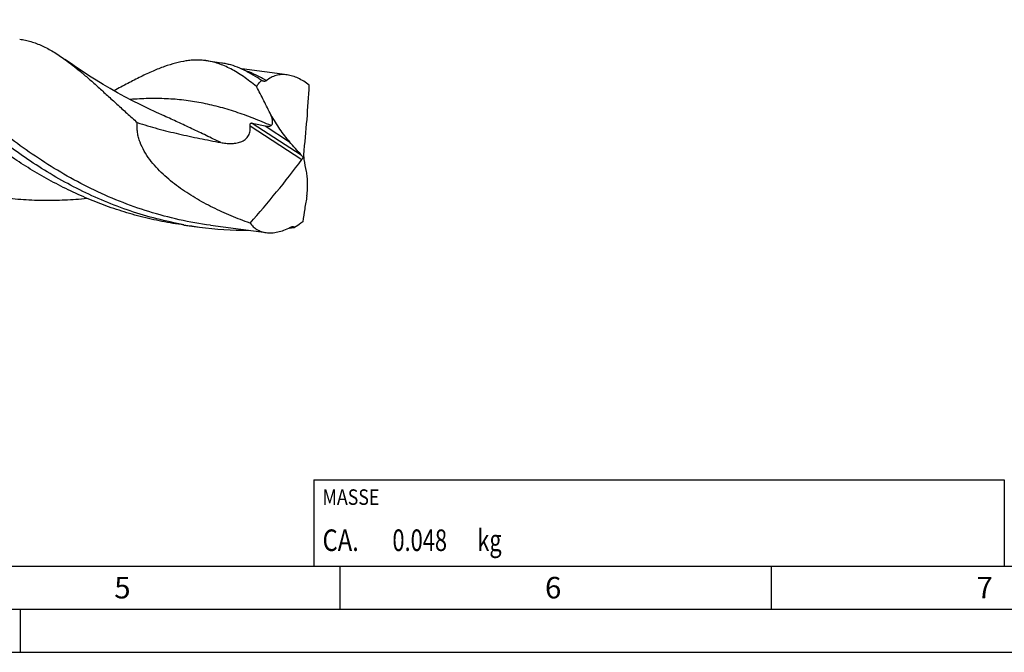
# Model space of a CAD drawing. Units: millimetres. Extents: x 0 to 594, y 0 to 420.
# Drawn here: x 210 to 324, y 0 to 73 of the extents above; entities that cross this region are included whole.
import ezdxf

# ---------------------------------------------------------------- set-up
doc = ezdxf.new("R2010")
doc.units = ezdxf.units.MM
doc.header["$LTSCALE"] = 32.67
for name, color, linetype in [('607844203-000-00-ED1_CL', 7, 'CONTINUOUS'), ('607844203-000-00-ED1_FORMAT', 7, 'CONTINUOUS'), ('607925079-000_CL', 7, 'CONTINUOUS')]:
    doc.layers.add(name, color=color, linetype=linetype)
doc.styles.get("Standard").update_dxf_attribs({"font": 'TXT.SHX', "width": 0.7})

# ---------------------------------------------------------------- blocks, each defined once
blk = doc.blocks.new('MASS_001_BL6', base_point=(284, 15))
at = {"layer": '607844203-000-00-ED1_CL', "color": 7, "linetype": 'CONTINUOUS'}
for p, q in [((244, 20), (324, 20)), ((244, 20), (244, 10)), ((324, 20), (324, 10)), ((244, 10), (324, 10))]:
    blk.add_line(p, q, dxfattribs=at)
at = {"layer": '607844203-000-00-ED1_CL', "color": 2, "linetype": 'CONTINUOUS'}
for s, height, width, p in [('MASSE', 1.8, 0.838095, (245, 17.1)), ('CA. ', 2.5, 0.809524, (245, 11.75)), ('0.048', 2.5, 0.742857, (253.1, 11.75)), (' kg', 2.5, 0.738095, (262.38, 11.75))]:
    blk.add_text(s, height=height, dxfattribs=dict(at, width=width)).set_placement(p)

msp = doc.modelspace()

# ---------------------------------------------------------------- linework, layer by layer
at = {"layer": '607844203-000-00-ED1_FORMAT', "color": 7, "linetype": 'CONTINUOUS'}
msp.add_line((10, 10), (584, 10), dxfattribs=at)
at = {"layer": '607844203-000-00-ED1_FORMAT', "color": 3, "linetype": 'CONTINUOUS'}
for p, q in [((247, 10), (247, 5)), ((297, 10), (297, 5)), ((5, 5), (589, 5)), ((210, 0), (210, 5)), ((0, 0), (594, 0))]:
    msp.add_line(p, q, dxfattribs=at)
at = {"layer": '607925079-000_CL', "color": 7, "linetype": 'CONTINUOUS'}
for p, q in [((231.4731, 68.612), (233.2862, 68.3701)), ((240.906, 66.9657), (235.6586, 67.6657)), ((242.7204, 57.3857), (242.8715, 57.4187)), ((228.9306, 49.5524), (230.7437, 49.3106)), ((232.0067, 49.53), (238.4652, 48.6685)), ((241.7704, 49.2731), (241.7665, 49.2726))]:
    msp.add_line(p, q, dxfattribs=at)
at = {"layer": '607925079-000_CL', "color": 9, "linetype": 'CONTINUOUS'}
for p, q in [((236.6096, 61.0567), (242.6039, 57.1428)), ((236.8557, 61.3777), (242.526, 57.6754)), ((238.35, 61.0475), (241.1731, 59.2042))]:
    msp.add_line(p, q, dxfattribs=at)
at = {"layer": '607925079-000_CL', "color": 7, "linetype": 'CONTINUOUS'}
msp.add_lwpolyline([(226.6618, 62.203), (225.7456, 62.6187), (224.8049, 63.0617), (223.8846, 63.5116), (222.9851, 63.9677), (222.1063, 64.4298), (221.2472, 64.8978), (220.4077, 65.3715), (219.5883, 65.8502), (218.7883, 66.3336), (218.0079, 66.8213), (217.2473, 67.3126), (216.5059, 67.8075), (215.7833, 68.3056), (215.148, 68.7572)], dxfattribs=at)
for centre, radius, start, end in [((227.473, 51.8072), 17.8824, 54.238716, 56.076846), ((236.3329, 91.2054), 42.266, 259.922632, 262.401019), ((236.354, 91.4251), 42.4866, 262.412042, 270.101962), ((236.211, 94.4441), 45.5118, 276.137872, 277.011366), ((241.513, 49.0032), 0.373, 46.369147, 55.468313)]:
    msp.add_arc(centre, radius, start, end, dxfattribs=at)
for centre, major_axis, ratio, start_param, end_param in [((198.0718, 12.9739), (33.0112, 92.3331), 0.3400306, -0.94839268, -0.8463456), ((86.7389, 180.5567), (-296.553, 310.9302), 0.07307163, -2.04562727, -2.04029607), ((183.7482, 115.6733), (26.1186, 92.8392), 0.8279764, -2.10512214, -2.00307506), ((182.0153, -36.8268), (-30.1959, 275.9275), 0.26822212, -1.25806881, -1.25273761)]:
    msp.add_ellipse(centre, major_axis=major_axis, ratio=ratio, start_param=start_param, end_param=end_param, dxfattribs=at)
at = {"layer": '607925079-000_CL', "color": 9, "linetype": 'CONTINUOUS'}
for points, knots in [([(232.0067, 49.53), (230.7988, 49.6912), (228.3982, 50.1162), (224.8721, 51.0527), (221.4522, 52.2679), (218.1665, 53.7324), (215.0377, 55.4079), (212.083, 57.2498), (209.3141, 59.2077), (206.7359, 61.2277), (204.7192, 62.9387), (203.193, 64.2883), (202.1079, 65.2674), (201.0649, 66.2204), (200.0618, 67.1408), (199.0961, 68.0223), (198.1648, 68.8589), (197.2649, 69.6453), (196.3927, 70.3762), (195.5446, 71.0472), (194.7165, 71.6539), (193.9042, 72.1928), (193.1035, 72.6608), (192.3098, 73.0551), (191.7736, 73.271), (191.5068, 73.3649)], [0, 0, 0, 0, 0.07653055, 0.15288717, 0.22886627, 0.30420915, 0.37858496, 0.45158382, 0.52272119, 0.59145359, 0.65720405, 0.68878062, 0.71939827, 0.74899287, 0.7775066, 0.80488999, 0.83110426, 0.85612401, 0.87994008, 0.90256294, 0.92402646, 0.94439189, 0.9637519, 0.98223361, 1, 1, 1, 1]), ([(238.482, 66.2891), (238.1072, 66.5189), (237.3614, 66.9356), (236.5744, 67.2705), (236.1844, 67.4073)], [0, 0, 0, 0, 0.51546909, 1, 1, 1, 1]), ([(239.0405, 61.0805), (238.3558, 61.3777), (237.0014, 61.9396), (234.9663, 62.6776), (232.9528, 63.2811), (230.9457, 63.7409), (228.9302, 64.0525), (226.8918, 64.2162), (224.8169, 64.2377), (223.4227, 64.1652), (222.7182, 64.1105)], [0, 0, 0, 0, 0.13335497, 0.2619266, 0.38663099, 0.50868339, 0.62952484, 0.75070589, 0.87374602, 1, 1, 1, 1]), ([(233.2139, 59.1176), (232.6476, 59.3883), (231.5304, 59.9251), (229.8755, 60.718), (228.2595, 61.4795), (227.1908, 61.9673), (226.6618, 62.203)], [0, 0, 0, 0, 0.26000261, 0.51342917, 0.76010705, 1, 1, 1, 1])]:
    msp.add_open_spline(points, degree=3, knots=knots, dxfattribs=at)
at = {"layer": '607925079-000_CL', "color": 7, "linetype": 'CONTINUOUS'}
for points, knots in [([(228.9373, 49.5914), (227.8826, 49.7789), (225.7895, 50.2335), (222.7165, 51.1464), (219.7323, 52.2741), (216.8554, 53.5952), (214.1013, 55.0837), (211.4823, 56.7093), (209.0071, 58.4382), (206.6809, 60.2342), (204.5051, 62.0596), (202.4771, 63.8759), (200.5907, 65.6451), (199.1038, 67.0737), (197.9712, 68.1593), (197.1646, 68.925), (196.3837, 69.6528), (195.6263, 70.339), (194.8898, 70.9803), (194.1717, 71.5736), (193.4693, 72.116), (192.9985, 72.45), (192.7649, 72.607)], [0, 0, 0, 0, 0.07376571, 0.14734087, 0.22057311, 0.29326904, 0.36518479, 0.43602218, 0.50543046, 0.57301371, 0.63834329, 0.7009754, 0.76047275, 0.81643125, 0.84297402, 0.86851238, 0.89302071, 0.91648304, 0.93889494, 0.96026547, 0.98061944, 1, 1, 1, 1]), ([(209.9105, 71.1004), (210.1298, 71.0711), (210.5683, 70.9948), (211.22, 70.8277), (211.8692, 70.6082), (212.7495, 70.2402), (213.6215, 69.7717), (214.4881, 69.2217), (214.9268, 68.9168), (215.148, 68.7572)], [0, 0, 0, 0, 0.11447658, 0.23007281, 0.34786322, 0.46883576, 0.72360116, 0.85885417, 1, 1, 1, 1]), ([(215.148, 68.7572), (215.4603, 68.532), (216.092, 68.0526), (217.0398, 67.278), (218.0193, 66.4338), (219.0354, 65.5264), (220.0924, 64.5631), (221.1945, 63.5518), (222.3449, 62.5007), (223.1322, 61.7917), (223.5352, 61.433)], [0, 0, 0, 0, 0.10368231, 0.21350074, 0.32957548, 0.45189685, 0.58034333, 0.71470436, 0.85470119, 1, 1, 1, 1]), ([(231.4731, 68.612), (231.2868, 68.6368), (230.9106, 68.6729), (230.3403, 68.6854), (229.7613, 68.6572), (228.964, 68.5646), (227.9313, 68.3451), (226.6563, 67.9381), (225.3154, 67.3963), (223.8986, 66.7339), (222.397, 65.9663), (221.3702, 65.4151), (220.8398, 65.1278)], [0, 0, 0, 0, 0.04958602, 0.09958572, 0.15039884, 0.20239884, 0.31122347, 0.42830223, 0.55511654, 0.69251799, 0.84083634, 1, 1, 1, 1]), ([(237.347, 65.6043), (237.095, 65.8112), (236.5978, 66.2067), (235.8478, 66.7548), (235.1102, 67.2387), (234.3812, 67.6561), (233.6569, 68.0046), (232.9335, 68.2829), (232.2073, 68.4895), (231.7176, 68.5794), (231.4731, 68.612)], [0, 0, 0, 0, 0.14629144, 0.28502874, 0.41668609, 0.54193729, 0.66167587, 0.777022, 0.88930049, 1, 1, 1, 1]), ([(228.9306, 49.5524), (228.0804, 49.6658), (226.3873, 49.9445), (223.8802, 50.5152), (221.4171, 51.2331), (219.0087, 52.0906), (216.6646, 53.0774), (214.3934, 54.1813), (212.2027, 55.3883), (210.0984, 56.6825), (208.0853, 58.0469), (206.1665, 59.463), (204.3436, 60.912), (202.6168, 62.374), (200.9845, 63.8295), (199.4437, 65.2587), (197.99, 66.6425), (197.049, 67.5474), (196.59, 67.987)], [0, 0, 0, 0, 0.06782461, 0.13558118, 0.20319493, 0.27057788, 0.33762364, 0.40420327, 0.47016297, 0.53532296, 0.59947893, 0.66240418, 0.72385407, 0.78357228, 0.84129657, 0.89676869, 0.94974329, 1, 1, 1, 1]), ([(233.2862, 68.3701), (233.4615, 68.3467), (233.8121, 68.2874), (234.5128, 68.1184), (235.3908, 67.8093), (236.4343, 67.2954), (237.1116, 66.8752), (237.4529, 66.6458)], [0, 0, 0, 0, 0.11668619, 0.23423596, 0.47510803, 0.7287697, 1, 1, 1, 1]), ([(237.347, 65.6043), (237.391, 65.6697), (237.567, 65.9202), (237.7647, 66.1557), (237.9237, 66.318)], [0, 0, 0, 0, 0.25758155, 1, 1, 1, 1]), ([(238.482, 66.2891), (238.464, 66.2749), (238.4258, 66.2495), (238.3621, 66.2232), (238.2936, 66.21), (238.2218, 66.2099), (238.148, 66.222), (238.073, 66.2449), (237.9976, 66.2773), (237.9483, 66.3036), (237.9237, 66.3179)], [0, 0, 0, 0, 0.1153118, 0.22920949, 0.34440833, 0.46347182, 0.58817811, 0.71926953, 0.85671065, 1, 1, 1, 1]), ([(240.906, 66.9657), (240.6893, 66.9946), (240.2556, 67.0121), (239.617, 66.9041), (239.0156, 66.6638), (238.6532, 66.4251), (238.482, 66.2891)], [0, 0, 0, 0, 0.25370042, 0.49990112, 0.7462464, 1, 1, 1, 1]), ([(243.4605, 65.7595), (243.2551, 65.9228), (242.8423, 66.2206), (242.1979, 66.5825), (241.5549, 66.8384), (241.1192, 66.9373), (240.906, 66.9657)], [0, 0, 0, 0, 0.27558022, 0.53340383, 0.77416103, 1, 1, 1, 1]), ([(239.0174, 62.3126), (238.7474, 62.8665), (238.2032, 63.9702), (237.6379, 65.0633), (237.347, 65.6043)], [0, 0, 0, 0, 0.50079707, 1, 1, 1, 1]), ([(239.0174, 62.3126), (239.1741, 62.0293), (239.4985, 61.4738), (240.021, 60.6719), (240.5751, 59.9126), (240.9699, 59.4337), (241.1731, 59.2042)], [0, 0, 0, 0, 0.2562637, 0.50904055, 0.75736301, 1, 1, 1, 1]), ([(239.0405, 61.0805), (239.0725, 61.1022), (239.1326, 61.1579), (239.1932, 61.2731), (239.221, 61.4153), (239.2192, 61.5772), (239.193, 61.7526), (239.1478, 61.9362), (239.0883, 62.1241), (239.042, 62.2496), (239.0174, 62.3126)], [0, 0, 0, 0, 0.088006, 0.18322546, 0.29171457, 0.41504283, 0.5507398, 0.69525503, 0.84567853, 1, 1, 1, 1]), ([(236.6012, 49.7826), (235.8653, 50.0387), (234.4095, 50.5929), (232.2843, 51.5573), (230.576, 52.482), (229.2616, 53.3035), (228.3071, 53.9636), (227.3898, 54.6721), (226.5182, 55.4339), (225.7043, 56.2552), (224.9652, 57.1433), (224.3264, 58.1055), (223.909, 58.9752), (223.6729, 59.7079), (223.5533, 60.2744), (223.5002, 60.8526), (223.5147, 61.2404), (223.5352, 61.433)], [0, 0, 0, 0, 0.12593385, 0.25160056, 0.37697731, 0.43956203, 0.50206441, 0.56448022, 0.62680585, 0.68903939, 0.75118412, 0.81325631, 0.87529961, 0.90637473, 0.93749723, 0.96869493, 1, 1, 1, 1]), ([(223.5352, 61.433), (224.3232, 61.1778), (225.9136, 60.7069), (227.9256, 60.2057), (229.5463, 59.8459), (231.1733, 59.5082), (232.3975, 59.2733), (233.2139, 59.1175)], [0, 0, 0, 0, 0.24952584, 0.49942845, 0.62450026, 0.74963097, 1, 1, 1, 1]), ([(233.2139, 59.1175), (233.4051, 59.0811), (233.7912, 59.0228), (234.3771, 58.9905), (234.8674, 59.0239), (235.253, 59.1009), (235.5355, 59.1889), (235.8051, 59.3124), (236.0523, 59.4763), (236.2655, 59.6823), (236.4324, 59.9258), (236.5469, 60.196), (236.6106, 60.4803), (236.6305, 60.7691), (236.6198, 60.9613), (236.6096, 61.0567)], [0, 0, 0, 0, 0.1246718, 0.24971253, 0.37516645, 0.43811351, 0.50116385, 0.56427222, 0.62735154, 0.69026919, 0.75288604, 0.81513003, 0.87701389, 0.93861077, 1, 1, 1, 1]), ([(236.6096, 61.0567), (236.607, 61.0809), (236.6043, 61.13), (236.6102, 61.2032), (236.6286, 61.2718), (236.6614, 61.3286), (236.7064, 61.3665), (236.7566, 61.384), (236.8069, 61.3866), (236.8396, 61.3815), (236.8557, 61.3777)], [0, 0, 0, 0, 0.14898719, 0.30007885, 0.44703778, 0.57988404, 0.69482888, 0.79859812, 0.89895111, 1, 1, 1, 1]), ([(236.8557, 61.3777), (237.106, 61.3197), (237.6033, 61.206), (238.1019, 61.0981), (238.35, 61.0475)], [0, 0, 0, 0, 0.5036543, 1, 1, 1, 1]), ([(238.35, 61.0475), (238.4119, 61.0349), (238.5344, 61.0142), (238.6876, 61.003), (238.8062, 61.0077), (238.9161, 61.023), (238.9962, 61.0505), (239.0405, 61.0805)], [0, 0, 0, 0, 0.26871532, 0.52733235, 0.6517769, 0.77225908, 1, 1, 1, 1]), ([(242.526, 57.6754), (242.5639, 57.6326), (242.6341, 57.5391), (242.6931, 57.4384), (242.7204, 57.3857)], [0, 0, 0, 0, 0.49022216, 1, 1, 1, 1]), ([(242.7204, 57.3857), (242.7105, 57.3434), (242.6788, 57.258), (242.6318, 57.1803), (242.6039, 57.1428)], [0, 0, 0, 0, 0.48184316, 1, 1, 1, 1]), ([(242.8715, 57.4187), (242.853, 57.4615), (242.8263, 57.5486), (242.8211, 57.64), (242.8256, 57.6833)], [0, 0, 0, 0, 0.51740087, 1, 1, 1, 1]), ([(242.8702, 57.1551), (242.8621, 57.1956), (242.8565, 57.2844), (242.8646, 57.3724), (242.8715, 57.4187)], [0, 0, 0, 0, 0.46920216, 1, 1, 1, 1]), ([(243.1912, 52.9431), (243.2206, 53.1971), (243.2642, 53.6947), (243.2821, 54.4245), (243.2487, 55.1144), (243.1877, 55.5578), (243.1457, 55.77)], [0, 0, 0, 0, 0.27035097, 0.52774729, 0.77131178, 1, 1, 1, 1]), ([(207.4698, 52.8032), (208.3184, 52.69), (210.0218, 52.5144), (212.5854, 52.4037), (215.145, 52.4432), (216.8448, 52.5669), (217.6906, 52.6521)], [0, 0, 0, 0, 0.25072454, 0.50117361, 0.7510476, 1, 1, 1, 1]), ([(243.1912, 52.9431), (243.1021, 52.4393), (242.9294, 51.4398), (242.7772, 50.4367), (242.7112, 49.9382)], [0, 0, 0, 0, 0.50430626, 1, 1, 1, 1]), ([(236.6012, 49.7826), (236.7084, 49.6307), (236.9508, 49.3491), (237.3952, 49.013), (237.9063, 48.7779), (238.2755, 48.6938), (238.4652, 48.6685)], [0, 0, 0, 0, 0.24983114, 0.49512857, 0.74292214, 1, 1, 1, 1]), ([(238.4652, 48.6685), (238.6807, 48.6398), (239.1349, 48.6265), (239.8334, 48.7296), (240.5594, 48.9516), (241.0372, 49.1682), (241.2776, 49.2933)], [0, 0, 0, 0, 0.22314489, 0.46307005, 0.72181267, 1, 1, 1, 1]), ([(241.2776, 49.2933), (241.3147, 49.3126), (241.3869, 49.3445), (241.4643, 49.3625), (241.5009, 49.366)], [0, 0, 0, 0, 0.53232238, 1, 1, 1, 1]), ([(241.5009, 49.366), (241.522, 49.3681), (241.5633, 49.3689), (241.6227, 49.3592), (241.6767, 49.3397), (241.7093, 49.321), (241.7245, 49.3105)], [0, 0, 0, 0, 0.27098109, 0.52346798, 0.76429142, 1, 1, 1, 1]), ([(242.7112, 49.9382), (242.6341, 49.877), (242.3301, 49.6422), (242.0131, 49.4238), (241.7704, 49.2731)], [0, 0, 0, 0, 0.25618765, 1, 1, 1, 1])]:
    msp.add_open_spline(points, degree=3, knots=knots, dxfattribs=at)

# ---------------------------------------------------------------- block references
at = {"layer": '607844203-000-00-ED1_CL', "color": 3, "linetype": 'CONTINUOUS'}
msp.add_blockref('MASS_001_BL6', (284, 15), dxfattribs=at)

# ---------------------------------------------------------------- texts
at = {"layer": '607844203-000-00-ED1_FORMAT', "color": 2, "linetype": 'CONTINUOUS', "char_height": 2.5, "attachment_point": 1, "line_spacing_factor": 0.9}
for s, insert, width in [('5', (220.869, 8.75), 3.392857), ('6', (270.7798, 8.75), 3.660714), ('7', (320.7798, 8.75), 3.660714)]:
    msp.add_mtext(s, dxfattribs=dict(at, insert=insert, width=width))

doc.saveas('drawing.dxf')
